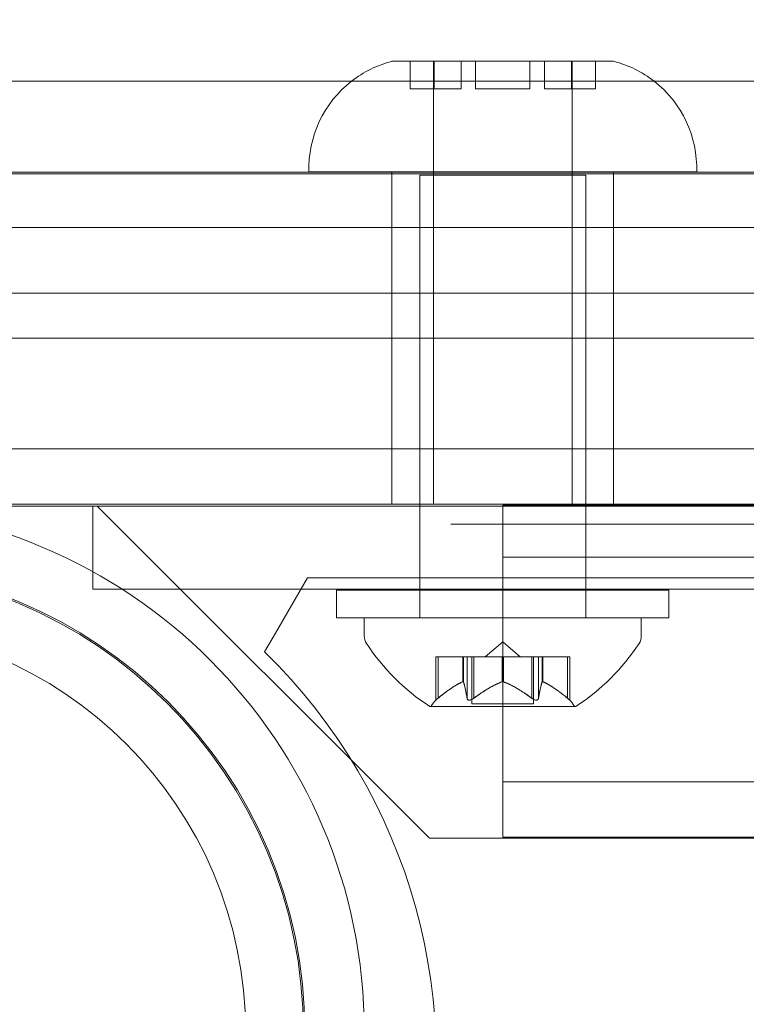
# Model space of a CAD drawing. Extents: x -690 to -222, y -667 to -215.
# Drawn here: x -567 to -565, y -532 to -529 of the extents above; entities that cross this region are included whole.
import ezdxf

# ---------------------------------------------------------------- set-up
doc = ezdxf.new("R2010")
doc.units = 0
doc.header["$MEASUREMENT"] = 0
doc.header["$PDMODE"] = 64
doc.styles.get("Standard").update_dxf_attribs({"font": 'Helvetica LT 57 Condensed_0.ttf'})
doc.dimstyles.new('FEET-METERS', dxfattribs={"dimtxt": 12, "dimasz": 7, "dimexe": 3, "dimexo": 3, "dimgap": 3, "dimtad": 0, "dimdec": 1, "dimzin": 3, "dimdsep": 46, "dimlunit": 4, "dimtxsty": 'Standard', "dimcen": 0.09, "dimadec": 0, "dimazin": 0, "dimtfac": 2, "dimtdec": 1, "dimtofl": 0, "dimtmove": 0, "dimatfit": 3, "dimfxl": 1, "dimfrac": 2, "dimtolj": 1, "dimtzin": 3, "dimarcsym": 0})

# ---------------------------------------------------------------- blocks, each defined once
blk = doc.blocks.new('*D33')
at = {"color": 0, "lineweight": -2, "transparency": 16777216}
for p, q in [((-643.8641, -520.7794), (-643.8641, -425.6413)), ((-411.8275, -529.9783), (-411.8275, -425.6413)), ((-636.8641, -428.6413), (-571.7229, -428.6413)), ((-418.8275, -428.6413), (-478.2607, -428.6413))]:
    blk.add_line(p, q, dxfattribs=at)
at = {"color": 0, "lineweight": 0, "transparency": 16777216}
for points in [[(-636.8641, -427.4747), (-636.8641, -429.808), (-643.8641, -428.6413)], [(-418.8275, -427.4747), (-418.8275, -429.808), (-411.8275, -428.6413)]]:
    blk.add_solid(points, dxfattribs=at)
at = {"layer": 'Defpoints', "color": 0, "lineweight": 0, "transparency": 16777216}
for p in [(-643.8641, -428.6413), (-643.8641, -523.7794), (-411.8275, -532.9783)]:
    blk.add_point(p, dxfattribs=at)
at = {"color": 0, "lineweight": 0, "transparency": 16777216, "insert": (-524.9918, -428.6413), "char_height": 12, "attachment_point": 5}
blk.add_mtext('\\A1;19\'-4" [5.9M]', dxfattribs=at)
blk = doc.blocks.new('*D34')
at = {"color": 0, "lineweight": -2, "transparency": 16777216}
for p, q in [((-562.6461, -448.7689), (-675.1608, -448.7689)), ((-672.1608, -455.7689), (-672.1608, -532.9732)), ((-672.1608, -655.6806), (-672.1608, -634.5026)), ((-574.8641, -662.6806), (-675.1608, -662.6806))]:
    blk.add_line(p, q, dxfattribs=at)
at = {"color": 0, "lineweight": 0, "transparency": 16777216}
for points in [[(-673.3274, -455.7689), (-670.9941, -455.7689), (-672.1608, -448.7689)], [(-673.3274, -655.6806), (-670.9941, -655.6806), (-672.1608, -662.6806)]]:
    blk.add_solid(points, dxfattribs=at)
at = {"layer": 'Defpoints', "color": 0, "lineweight": 0, "transparency": 16777216}
for p in [(-559.6461, -448.7689), (-672.1608, -662.6806), (-571.8641, -662.6806)]:
    blk.add_point(p, dxfattribs=at)
at = {"color": 0, "lineweight": 0, "transparency": 16777216, "insert": (-672.1608, -583.7379), "char_height": 12, "attachment_point": 5, "rotation": 90}
blk.add_mtext('\\A1;17\'-10" [5.4M]', dxfattribs=at)
blk = doc.blocks.new('A$C1B917F05')
at = {"color": 0, "linetype": 'Continuous', "lineweight": 0}
for p, q in [((-109.9998, 17.5997), (-109.5333, 17.5997)), ((-109.9589, 17.5372), (-109.9589, 17.5997)), ((-109.906, 16.5997), (-109.906, 17.5997)), ((-109.9049, 17.5997), (-109.9049, 17.5372)), ((-109.8435, 17.5372), (-109.8435, 17.5997)), ((-109.8111, 17.5997), (-109.8111, 17.5372)), ((-109.6884, 17.5372), (-109.6884, 17.5997)), ((-109.656, 17.5997), (-109.656, 17.5372)), ((-109.5946, 17.5372), (-109.5946, 17.5997)), ((-109.5935, 16.5997), (-109.5935, 17.5997)), ((-109.5406, 17.5372), (-109.5406, 17.5997)), ((-109.5333, 17.5997), (-109.4998, 17.5997)), ((-82.0535, 17.5549), (-112.42, 17.5545)), ((-109.9489, 17.5372), (-109.9589, 17.5372)), ((-109.9489, 17.5372), (-109.8435, 17.5372)), ((-109.8111, 17.5372), (-109.7584, 17.5372)), ((-109.7411, 17.5372), (-109.7584, 17.5372)), ((-109.7411, 17.5372), (-109.6884, 17.5372)), ((-109.656, 17.5372), (-109.5506, 17.5372)), ((-109.5406, 17.5372), (-109.5506, 17.5372)), ((-100.7278, 17.3496), (-112.3747, 17.3496)), ((-110.1873, 17.3497), (-109.3123, 17.3497)), ((-109.9998, 16.5997), (-109.9998, 17.3497)), ((-109.4998, 16.5997), (-109.4998, 17.3497)), ((-112.434, 17.3452), (-82.059, 17.3452)), ((-109.9373, 17.3427), (-109.5623, 17.3427)), ((-109.9373, 16.3427), (-109.9373, 17.3427)), ((-109.5623, 16.3427), (-109.5623, 17.3427)), ((-112.3647, 17.2246), (-100.7691, 17.2246)), ((-112.3647, 17.2246), (-100.7691, 17.2246)), ((-112.7319, 17.0759), (-81.7927, 17.0764)), ((-111.2817, 16.9746), (-106.2533, 16.9746)), ((-111.2817, 16.9746), (-106.2533, 16.9746)), ((-100.7691, 16.7246), (-112.3647, 16.7246)), ((-100.7691, 16.7246), (-112.3647, 16.7246)), ((-112.434, 16.5952), (-82.059, 16.5952)), ((-112.3747, 16.5996), (-100.7278, 16.5996)), ((-110.6749, 16.4077), (-110.6749, 16.5952)), ((-110.6649, 16.5952), (-109.9149, 15.8452)), ((-109.9998, 16.5997), (-109.4998, 16.5997)), ((-109.7495, 16.4798), (-109.7495, 16.5975)), ((-109.7495, 16.5975), (-105.3372, 16.5975)), ((-109.8327, 16.5545), (-109.8672, 16.5545)), ((-109.7323, 16.5545), (-109.8327, 16.5545)), ((-109.6586, 16.5545), (-109.7323, 16.5545)), ((-109.4814, 16.5545), (-109.6586, 16.5545)), ((-109.392, 16.5545), (-109.4814, 16.5545)), ((-109.2163, 16.5545), (-109.392, 16.5545)), ((-109.2132, 16.5545), (-109.2163, 16.5545)), ((-109.0485, 16.5545), (-109.2132, 16.5545)), ((-105.3372, 16.4798), (-109.7495, 16.4798)), ((-109.7495, 15.9725), (-109.7495, 16.4798)), ((-109.7495, 16.4798), (-105.3372, 16.4798)), ((-110.263, 16.3077), (-110.1905, 16.4327)), ((-84.309, 16.4327), (-110.1905, 16.4327)), ((-110.6749, 16.4077), (-108.0015, 16.4077)), ((-110.1248, 16.4053), (-109.3748, 16.4053)), ((-110.1248, 16.4053), (-110.1248, 16.3428)), ((-109.9373, 16.4053), (-109.9373, 16.3428)), ((-109.5623, 16.4053), (-109.5623, 16.3428)), ((-109.3748, 16.4053), (-109.3748, 16.3428)), ((-109.3748, 16.3428), (-110.1248, 16.3428)), ((-110.0623, 16.3427), (-109.4373, 16.3427)), ((-110.0623, 16.3427), (-110.0623, 16.3018)), ((-109.4373, 16.3427), (-109.4373, 16.3018)), ((-110.2872, 16.2659), (-110.263, 16.3077)), ((-109.7498, 16.2886), (-109.7892, 16.2542)), ((-109.7498, 16.2886), (-109.7103, 16.2542)), ((-109.9008, 16.2542), (-109.8968, 16.2542)), ((-109.9008, 16.1568), (-109.9008, 16.2542)), ((-109.841, 16.2542), (-109.8968, 16.2542)), ((-109.8958, 16.1611), (-109.8958, 16.2542)), ((-109.8387, 16.2542), (-109.841, 16.2542)), ((-109.84, 16.1984), (-109.84, 16.2542)), ((-109.8303, 16.2542), (-109.8387, 16.2542)), ((-109.8387, 16.1984), (-109.8387, 16.2542)), ((-109.8303, 16.2542), (-109.8164, 16.2542)), ((-109.8303, 16.1611), (-109.8303, 16.2542)), ((-109.8193, 16.1483), (-109.8193, 16.2542)), ((-109.7522, 16.2542), (-109.8164, 16.2542)), ((-109.8153, 16.1611), (-109.8153, 16.2542)), ((-109.7484, 16.2542), (-109.7522, 16.2542)), ((-109.7511, 16.1984), (-109.7511, 16.2542)), ((-109.6843, 16.2542), (-109.7484, 16.2542)), ((-109.7484, 16.1984), (-109.7484, 16.2542)), ((-109.6843, 16.2542), (-109.6693, 16.2542)), ((-109.6843, 16.1611), (-109.6843, 16.2542)), ((-109.6803, 16.1483), (-109.6803, 16.2542)), ((-109.661, 16.2542), (-109.6693, 16.2542)), ((-109.6693, 16.1611), (-109.6693, 16.2542)), ((-109.6595, 16.2542), (-109.661, 16.2542)), ((-109.6609, 16.1984), (-109.6609, 16.2542)), ((-109.6038, 16.2542), (-109.6595, 16.2542)), ((-109.6595, 16.1984), (-109.6595, 16.2542)), ((-109.6038, 16.2542), (-109.5988, 16.2542)), ((-109.6038, 16.1611), (-109.6038, 16.2542)), ((-109.5988, 16.1568), (-109.5988, 16.2542)), ((-109.8193, 16.1483), (-109.6803, 16.1483)), ((-109.9133, 16.1423), (-109.5863, 16.1423)), ((-109.7495, 15.9725), (-105.3372, 15.9725)), ((-109.7495, 15.9725), (-105.3372, 15.9725)), ((-109.9149, 15.8452), (-84.5846, 15.8452)), ((-105.2698, 15.8475), (-109.7495, 15.8475))]:
    blk.add_line(p, q, dxfattribs=at)
for radius in [1.1875, 1.0535, 1.05, 0.9195]:
    blk.add_circle((-111.2498, 15.4077), radius, dxfattribs=at)
for centre, radius, start, end in [((-109.9374, 17.3576), 0.25, 104.4479, 128.0141), ((-109.5621, 17.3576), 0.25, 51.9897, 75.5521), ((-109.9374, 17.3576), 0.25, 128.0141, 181.8123), ((-109.5621, 17.3576), 0.25, 358.1877, 51.9897), ((-110.031, 16.3018), 0.0313, 180, 213.1297), ((-109.4685, 16.3018), 0.0313, 326.8703, 360), ((-109.651, 16.5498), 0.4851, 213.1297, 237.0739), ((-109.8486, 16.5498), 0.4851, 302.9261, 326.8703), ((-111.1873, 15.3452), 1.2875, 224.3519, 45.6481), ((-109.857, 16.1122), 0.0625, 134.4782, 149.9968), ((-109.6425, 16.1122), 0.0625, 30.0032, 45.5218), ((-109.9133, 16.1448), 0.0025, 236.8769, 270), ((-109.9133, 16.1448), 0.0025, 270, 329.9968), ((-109.5863, 16.1448), 0.0025, 210.0032, 270), ((-109.5863, 16.1448), 0.0025, 270, 303.1231)]:
    blk.add_arc(centre, radius, start, end, dxfattribs=at)
for points, weights in [([(-109.841, 16.198), (-109.8641, 16.1876), (-109.8968, 16.1603)], [1.2877924798, 1.2144124615, 1.05685445761]), ([(-109.8958, 16.1611), (-109.8631, 16.1883), (-109.84, 16.1984)], [1.06120691497, 1.21890298912, 1.29071555247]), ([(-109.8303, 16.1611), (-109.8352, 16.1883), (-109.8387, 16.1984)], [1.06120691497, 1.21890298912, 1.29071555247]), ([(-109.8385, 16.198), (-109.835, 16.1876), (-109.8302, 16.1603)], [1.2877924798, 1.2144124615, 1.05685445761]), ([(-109.7522, 16.198), (-109.7788, 16.1876), (-109.8164, 16.1603)], [1.2877924798, 1.2144124615, 1.05685445761]), ([(-109.8153, 16.1611), (-109.7777, 16.1883), (-109.7511, 16.1984)], [1.06120691497, 1.21890298912, 1.29071555247]), ([(-109.6843, 16.1611), (-109.7219, 16.1883), (-109.7484, 16.1984)], [1.06120691497, 1.21890298912, 1.29071555247]), ([(-109.7473, 16.198), (-109.7207, 16.1876), (-109.6831, 16.1603)], [1.2877924798, 1.2144124615, 1.05685445761]), ([(-109.6693, 16.1611), (-109.6643, 16.1883), (-109.6609, 16.1984)], [1.06120691497, 1.21890298912, 1.29071555247]), ([(-109.661, 16.198), (-109.6645, 16.1876), (-109.6693, 16.1603)], [1.2877924798, 1.2144124615, 1.05685445761]), ([(-109.6038, 16.1611), (-109.6364, 16.1883), (-109.6595, 16.1984)], [1.06120691497, 1.21890298912, 1.29071555247]), ([(-109.6586, 16.198), (-109.6355, 16.1876), (-109.6027, 16.1603)], [1.2877924798, 1.2144124615, 1.05685445761])]:
    blk.add_rational_spline(points, weights, degree=2, dxfattribs=at)
for points, knots in [([(-109.841, 16.198), (-109.8408, 16.1981), (-109.8406, 16.1982), (-109.8399, 16.1985), (-109.8395, 16.1986), (-109.839, 16.1986), (-109.8388, 16.1986), (-109.8387, 16.1984)], [0.006463967, 0.006463967, 0.006463967, 0.006463967, 0.007125803, 0.007125803, 0.009029787, 0.009029787, 0.010339612, 0.010339612, 0.010339612, 0.010339612]), ([(-109.8385, 16.198), (-109.8385, 16.1981), (-109.8385, 16.1982), (-109.8386, 16.1983), (-109.8386, 16.1984), (-109.8387, 16.1984)], [0.006463967, 0.006463967, 0.006463967, 0.006463967, 0.007125803, 0.007125803, 0.007719964, 0.007719964, 0.007719964, 0.007719964]), ([(-109.7522, 16.198), (-109.7521, 16.1981), (-109.7519, 16.1982), (-109.7511, 16.1985), (-109.7504, 16.1986), (-109.7493, 16.1986), (-109.7489, 16.1986), (-109.7484, 16.1984)], [0.006463967, 0.006463967, 0.006463967, 0.006463967, 0.007125803, 0.007125803, 0.009029787, 0.009029787, 0.010339612, 0.010339612, 0.010339612, 0.010339612]), ([(-109.7473, 16.198), (-109.7475, 16.1981), (-109.7477, 16.1982), (-109.7481, 16.1983), (-109.7482, 16.1984), (-109.7484, 16.1984)], [0.006463967, 0.006463967, 0.006463967, 0.006463967, 0.007125803, 0.007125803, 0.007719964, 0.007719964, 0.007719964, 0.007719964]), ([(-109.661, 16.198), (-109.661, 16.1981), (-109.661, 16.1982), (-109.6609, 16.1985), (-109.6607, 16.1986), (-109.6601, 16.1986), (-109.6598, 16.1986), (-109.6595, 16.1984)], [0.006463967, 0.006463967, 0.006463967, 0.006463967, 0.007125803, 0.007125803, 0.009029787, 0.009029787, 0.010339612, 0.010339612, 0.010339612, 0.010339612]), ([(-109.6586, 16.198), (-109.6587, 16.1981), (-109.6589, 16.1982), (-109.6592, 16.1983), (-109.6594, 16.1984), (-109.6595, 16.1984)], [0.006463967, 0.006463967, 0.006463967, 0.006463967, 0.007125803, 0.007125803, 0.007719964, 0.007719964, 0.007719964, 0.007719964]), ([(-109.9008, 16.1568), (-109.9008, 16.1568), (-109.9008, 16.1568), (-109.9008, 16.1568), (-109.9008, 16.1568), (-109.9008, 16.1568), (-109.9008, 16.1568), (-109.9007, 16.1569), (-109.9007, 16.1569), (-109.9005, 16.1571), (-109.9003, 16.1573), (-109.8998, 16.1577), (-109.8994, 16.1581), (-109.8986, 16.1587), (-109.8983, 16.159), (-109.8979, 16.1594)], [0.008325812, 0.008325812, 0.008325812, 0.008325812, 0.008384507, 0.008384507, 0.008477699, 0.008477699, 0.008687322, 0.008687322, 0.010116525, 0.010116525, 0.012128171, 0.012128171, 0.014666722, 0.014666722, 0.016648614, 0.016648614, 0.016648614, 0.016648614]), ([(-109.8979, 16.1594), (-109.8978, 16.1594), (-109.8977, 16.1595), (-109.8973, 16.1598), (-109.8971, 16.16), (-109.8968, 16.1603)], [0.026417714, 0.026417714, 0.026417714, 0.026417714, 0.026883246, 0.026883246, 0.028070805, 0.028070805, 0.028070805, 0.028070805]), ([(-109.8303, 16.1611), (-109.8303, 16.1606), (-109.8302, 16.1601), (-109.83, 16.1595), (-109.8299, 16.1594), (-109.8299, 16.1594)], [0.007300399, 0.007300399, 0.007300399, 0.007300399, 0.009949303, 0.009949303, 0.010414835, 0.010414835, 0.010414835, 0.010414835]), ([(-109.8299, 16.1594), (-109.8299, 16.1593), (-109.8298, 16.1592), (-109.8295, 16.1586), (-109.8291, 16.1582), (-109.8282, 16.1575), (-109.8277, 16.1573), (-109.8266, 16.157), (-109.8261, 16.1569), (-109.8255, 16.1568), (-109.8255, 16.1568), (-109.8254, 16.1568), (-109.8253, 16.1568), (-109.8253, 16.1568), (-109.8253, 16.1568), (-109.8252, 16.1568), (-109.8252, 16.1568), (-109.8252, 16.1568), (-109.8252, 16.1568), (-109.8251, 16.1568), (-109.825, 16.1568), (-109.8245, 16.1569), (-109.8241, 16.1569), (-109.823, 16.1571), (-109.8224, 16.1573), (-109.821, 16.1577), (-109.8202, 16.1581), (-109.8188, 16.1587), (-109.8183, 16.159), (-109.8177, 16.1594)], [0, 0, 0, 0, 0.00041106, 0.00041106, 0.0035373, 0.0035373, 0.00597776, 0.00597776, 0.00795862, 0.00795862, 0.008168, 0.008168, 0.00825376, 0.00825376, 0.00831721, 0.00831721, 0.00838612, 0.00838612, 0.00848005, 0.00848005, 0.00869554, 0.00869554, 0.01012717, 0.01012717, 0.01214334, 0.01214334, 0.01467282, 0.01467282, 0.01665013, 0.01665013, 0.01665013, 0.01665013]), ([(-109.8177, 16.1594), (-109.8176, 16.1594), (-109.8175, 16.1595), (-109.817, 16.1598), (-109.8167, 16.16), (-109.8164, 16.1603)], [0.026417714, 0.026417714, 0.026417714, 0.026417714, 0.026883246, 0.026883246, 0.028070805, 0.028070805, 0.028070805, 0.028070805]), ([(-109.6843, 16.1611), (-109.6836, 16.1606), (-109.6829, 16.1601), (-109.6821, 16.1595), (-109.6819, 16.1594), (-109.6818, 16.1594)], [0.007300399, 0.007300399, 0.007300399, 0.007300399, 0.009949303, 0.009949303, 0.010414835, 0.010414835, 0.010414835, 0.010414835]), ([(-109.6818, 16.1594), (-109.6817, 16.1593), (-109.6816, 16.1592), (-109.6805, 16.1586), (-109.6796, 16.1581), (-109.6778, 16.1575), (-109.677, 16.1572), (-109.6757, 16.1569), (-109.6751, 16.1569), (-109.6745, 16.1568), (-109.6745, 16.1568), (-109.6744, 16.1568), (-109.6743, 16.1568), (-109.6743, 16.1568), (-109.6743, 16.1568), (-109.6742, 16.1568), (-109.6742, 16.1568), (-109.6742, 16.1568), (-109.6741, 16.1568), (-109.6741, 16.1568), (-109.674, 16.1568), (-109.6735, 16.1569), (-109.6731, 16.1569), (-109.6723, 16.1571), (-109.6718, 16.1573), (-109.6709, 16.1577), (-109.6705, 16.1581), (-109.67, 16.1587), (-109.6698, 16.159), (-109.6696, 16.1594)], [0, 0, 0, 0, 0.00041176, 0.00041176, 0.00365422, 0.00365422, 0.00610875, 0.00610875, 0.00796436, 0.00796436, 0.00817423, 0.00817423, 0.00825796, 0.00825796, 0.00832097, 0.00832097, 0.00839048, 0.00839048, 0.00848722, 0.00848722, 0.00871815, 0.00871815, 0.01015814, 0.01015814, 0.01218673, 0.01218673, 0.01468858, 0.01468858, 0.01665151, 0.01665151, 0.01665151, 0.01665151]), ([(-109.6696, 16.1594), (-109.6696, 16.1594), (-109.6695, 16.1595), (-109.6694, 16.1598), (-109.6694, 16.16), (-109.6693, 16.1603)], [0.026417714, 0.026417714, 0.026417714, 0.026417714, 0.026883246, 0.026883246, 0.028070805, 0.028070805, 0.028070805, 0.028070805]), ([(-109.6038, 16.1611), (-109.6031, 16.1606), (-109.6025, 16.1601), (-109.6018, 16.1595), (-109.6017, 16.1594), (-109.6017, 16.1594)], [0.007300399, 0.007300399, 0.007300399, 0.007300399, 0.009949303, 0.009949303, 0.010414835, 0.010414835, 0.010414835, 0.010414835]), ([(-109.6017, 16.1594), (-109.6016, 16.1593), (-109.6015, 16.1592), (-109.6008, 16.1587), (-109.6003, 16.1582), (-109.5996, 16.1576), (-109.5993, 16.1573), (-109.5989, 16.157), (-109.5988, 16.1569), (-109.5988, 16.1568), (-109.5988, 16.1568), (-109.5988, 16.1568), (-109.5988, 16.1568), (-109.5988, 16.1568), (-109.5988, 16.1568), (-109.5988, 16.1568), (-109.5988, 16.1568), (-109.5988, 16.1568)], [0, 0, 0, 0, 0.000413933, 0.000413933, 0.003310324, 0.003310324, 0.005676452, 0.005676452, 0.007944072, 0.007944072, 0.008163087, 0.008163087, 0.008250917, 0.008250917, 0.008315214, 0.008315214, 0.00832591, 0.00832591, 0.00832591, 0.00832591]), ([(-109.7495, 15.8475), (-109.7495, 15.8475), (-109.7495, 15.8582), (-109.7495, 15.8946), (-109.7495, 15.9107), (-109.7495, 15.9354), (-109.7495, 15.9437), (-109.7495, 15.9576), (-109.7495, 15.9657), (-109.7495, 15.9725)], [-0.2730187, -0.2730187, -0.2730187, -0.2730187, -0.1098844, -0.1098844, -0.0437362, -0.0437362, -0.0205158, -0.0205158, 0, 0, 0, 0])]:
    blk.add_open_spline(points, degree=3, knots=knots, dxfattribs=at)
for points in [[(-109.8958, 16.1611), (-109.8961, 16.1608), (-109.8965, 16.1605), (-109.8968, 16.1603)], [(-109.8153, 16.1611), (-109.8156, 16.1608), (-109.816, 16.1605), (-109.8164, 16.1603)], [(-109.6693, 16.1611), (-109.6693, 16.1608), (-109.6693, 16.1605), (-109.6693, 16.1603)]]:
    blk.add_open_spline(points, degree=3, dxfattribs=at)

msp = doc.modelspace()

# ---------------------------------------------------------------- block references
at = {"lineweight": 0}
msp.add_blockref('A$C1B917F05', (-455.9313, -547.1562), dxfattribs=at)

# ---------------------------------------------------------------- dimensions: what is measured, and where the dimension line sits
dim = msp.add_linear_dim(base=(-643.8641, -428.6413), p1=(-411.8275, -532.9783), p2=(-643.8641, -523.7794), dimstyle='FEET-METERS', dxfattribs=at)
dim.commit()
dim.dimension.update_dxf_attribs({"geometry": '*D33', "text_midpoint": (-524.9918, -428.6413), "dimtype": 160})
dim = msp.add_linear_dim(base=(-672.1608, -662.6806), p1=(-559.6461, -448.7689), p2=(-571.8641, -662.6806), angle=90, dimstyle='FEET-METERS', dxfattribs=at)
dim.commit()
dim.dimension.update_dxf_attribs({"geometry": '*D34', "text_midpoint": (-672.1608, -583.7379), "dimtype": 160})

doc.saveas('drawing.dxf')
